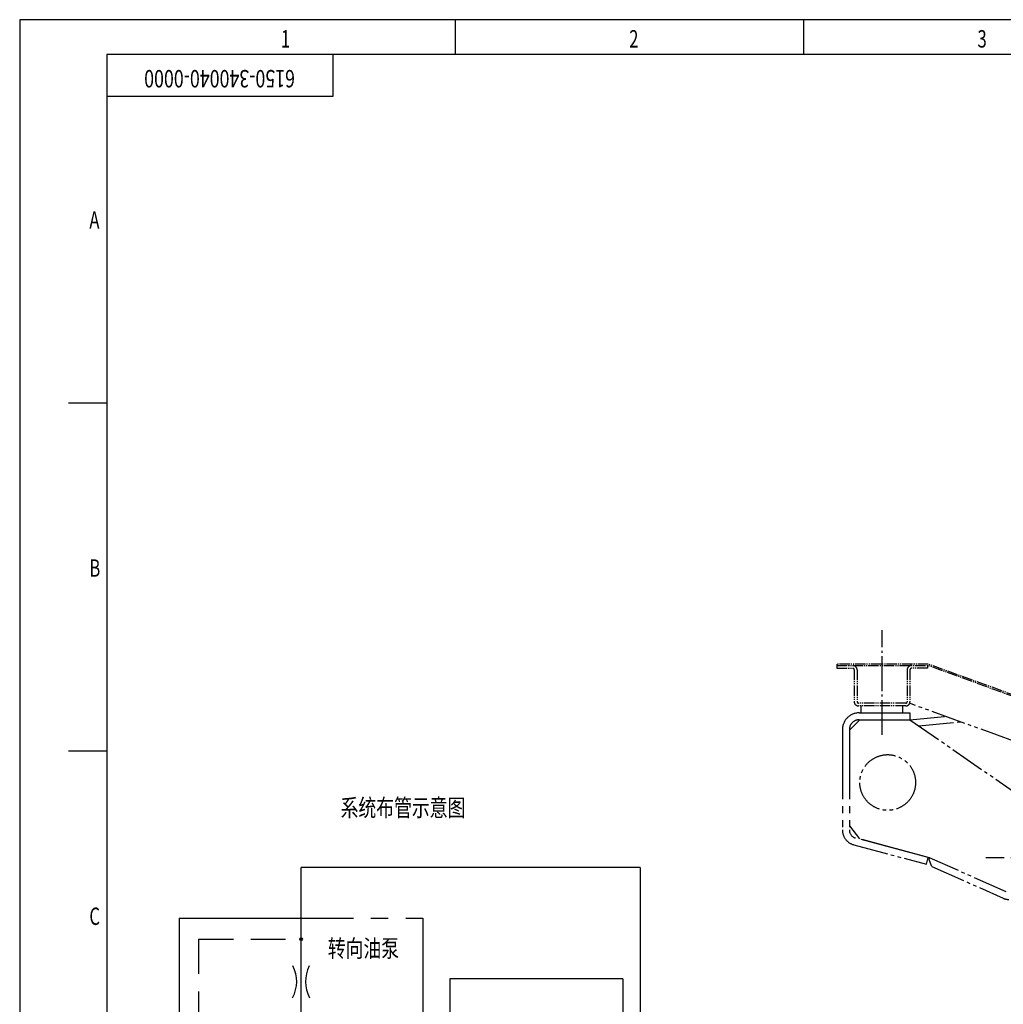
# Model space of a CAD drawing. Extents: x 0 to 5945, y 0 to 4205.
# Drawn here: x 0 to 1412, y 2791 to 4205 of the extents above; entities that cross this region are included whole.
import ezdxf
from ezdxf.enums import TextEntityAlignment as Align

# ---------------------------------------------------------------- set-up
doc = ezdxf.new("R2010")
doc.units = 0
doc.header["$LTSCALE"] = 5
doc.header["$MEASUREMENT"] = 0
for name, pattern in [('CENTER', [25.2, 20, -2, 1.2, -2]), ('CENTER1', [12.6, 10, -1, 0.6, -1]), ('HIDDEN', [3, 2, -1]), ('PHANTOM', [30, 20, -2, 2, -2, 2, -2]), ('PHANTOM1', [15, 10, -1, 1, -1, 1, -1])]:
    doc.linetypes.add(name, pattern=pattern)
doc.layers.get('0').update_dxf_attribs({"linetype": 'CONTINUOUS'})
doc.layers.add('1', color=2, linetype='CONTINUOUS')
doc.layers.add('DIML', color=4, linetype='CONTINUOUS')
doc.styles.add('HZ', font='txtp.shx', dxfattribs={"width": 0.75, "bigfont": 'hztxt.shx'})

# ---------------------------------------------------------------- blocks, each defined once
blk = doc.blocks.new('TKBTA0')
at = {"layer": '1', "color": 4, "linetype": 'CONTINUOUS'}
for p, q in [((0, 841), (0, 0)), ((1189, 841), (0, 841)), ((125, 841), (125, 831)), ((225, 841), (225, 831)), ((14, 731), (25, 731)), ((14, 631), (25, 631))]:
    blk.add_line(p, q, dxfattribs=at)
at = {"layer": '1', "color": 2, "linetype": 'CONTINUOUS'}
for p, q in [((25, 831), (25, 10)), ((1179, 831), (25, 831)), ((90, 819), (90, 831)), ((25, 819), (90, 819))]:
    blk.add_line(p, q, dxfattribs=at)
at = {"layer": '1', "color": 4, "linetype": 'CONTINUOUS', "style": 'HZ', "width": 0.7}
for s, p in [('1', (75, 833)), ('2', (175, 833)), ('3', (275, 833)), ('A', (20, 781)), ('B', (20, 681)), ('C', (20, 581))]:
    blk.add_text(s, height=5, dxfattribs=at).set_placement(p)
blk = doc.blocks.new('JDH')
at = {"layer": '1', "color": 4, "linetype": 'CONTINUOUS', "style": 'HZ', "width": 0.75}
blk.add_attdef('JDH', text='', height=5, rotation=180, dxfattribs=at).set_placement((32.39, -6.3), align=Align.MIDDLE)
blk = doc.blocks.new('DOT', base_point=(271.1, 295.21))
at = {"color": 4, "linetype": 'CONTINUOUS'}
for radius in [0.35, 0.12]:
    blk.add_circle((271.1, 295.21), radius, dxfattribs=at)
blk = doc.blocks.new('*X96')
at = {"color": 0, "linetype": 'CONTINUOUS'}
for p, q in [((116.25, 53.49), (117.56, 54.8)), ((118.76, 52.71), (116.88, 54.59)), ((117.55, 54.8), (117.21, 55.15)), ((115.14, 51.5), (117.88, 54.24)), ((117.32, 51.5), (115.91, 52.91)), ((116.02, 51.5), (118.2, 53.68)), ((118.21, 51.5), (116.24, 53.47)), ((119.09, 51.5), (116.56, 54.03)), ((116.91, 51.5), (118.53, 53.12)), ((117.79, 51.5), (118.85, 52.56)), ((115.55, 51.5), (115.27, 51.79)), ((116.44, 51.5), (115.59, 52.35)), ((118.68, 51.5), (119.17, 52))]:
    blk.add_line(p, q, dxfattribs=at)
blk = doc.blocks.new('JANT', base_point=(270.46, 278.15))
at = {"color": 4, "linetype": 'CONTINUOUS'}
for p, q in [((272.96, 278.59), (270.46, 278.15)), ((270.46, 278.15), (272.96, 277.72)), ((272.39, 278.35), (271.28, 278.15)), ((271.28, 278.15), (272.39, 277.96)), ((272.13, 278.15), (272.39, 278.35)), ((272.39, 277.96), (272.13, 278.15)), ((272.37, 278.15), (272.96, 278.59)), ((272.96, 277.72), (272.37, 278.15))]:
    blk.add_line(p, q, dxfattribs=at)
blk = doc.blocks.new('JDOT')
at = {"color": 4, "linetype": 'CONTINUOUS'}
for radius in [0.2, 0.078]:
    blk.add_circle((0, 0), radius, dxfattribs=at)
blk = doc.blocks.new('A$C2C740AC8')
at = {"layer": '1', "color": 2, "linetype": 'CONTINUOUS'}
for p, q in [((132.36, 193.47), (34.97, 193.47)), ((34.97, 127.21), (34.97, 193.47)), ((132.36, 193.47), (132.36, 77.79)), ((77.64, 161.48), (77.64, 63.53)), ((127.36, 161.48), (77.64, 161.48)), ((127.36, 161.48), (127.36, 84.91)), ((18.54, 135.76), (18.55, 147.38)), ((18.55, 147.38), (59.34, 147.38)), ((59.35, 124.08), (59.34, 147.38)), ((90.01, 140.3), (89.54, 138.56)), ((90.01, 140.3), (110, 134.94)), ((15.32, 135.76), (21.77, 135.76)), ((15.32, 129.3), (15.32, 135.76)), ((21.77, 135.76), (21.77, 129.3)), ((89.54, 138.56), (97.74, 134.37)), ((91.45, 110.9), (97.74, 134.37)), ((94.28, 111.04), (100.34, 133.67)), ((100.34, 133.67), (109.54, 133.2)), ((110, 134.94), (109.54, 133.2)), ((11.58, 130.11), (10.87, 131.43)), ((14.69, 130.11), (15.2, 131.43)), ((21.77, 129.3), (15.32, 129.3)), ((18.53, 86.52), (18.53, 129.3)), ((54.29, 129.9), (54.31, 112.48)), ((54.29, 129.9), (64.4, 129.9)), ((64.4, 129.9), (64.4, 112.48)), ((60.67, 123.57), (59.35, 124.08)), ((60.67, 120.46), (59.35, 119.76)), ((56.48, 118.49), (59.35, 115.63)), ((59.35, 115.63), (62.22, 118.5)), ((59.35, 86.52), (59.35, 115.63)), ((120.46, 114.06), (112.36, 100.56)), ((123.16, 100.56), (123.16, 114.06)), ((136.12, 114.06), (136.12, 100.56)), ((150.16, 114.06), (150.16, 100.56)), ((54.31, 112.48), (64.4, 112.48)), ((150.16, 104.19), (151.74, 110.62)), ((151.74, 110.62), (152.6, 104.19)), ((152.6, 104.19), (154.17, 110.5)), ((154.17, 110.5), (154.89, 104.31)), ((34.97, 105.61), (34.97, 45.81)), ((127.36, 107.31), (132.36, 107.31)), ((18.53, 86.52), (59.35, 86.52)), ((93.49, 84.91), (93.49, 43.33)), ((111.73, 77.92), (134.36, 77.92)), ((111.73, 75.22), (111.73, 77.92)), ((127.16, 77.92), (127.16, 68.92)), ((129.86, 77.92), (129.86, 68.92)), ((134.36, 77.92), (134.36, 68.92)), ((127.16, 75.22), (104.42, 75.22)), ((104.42, 71.62), (104.42, 75.22)), ((127.16, 71.62), (104.42, 71.62)), ((111.73, 68.92), (111.73, 71.62)), ((134.36, 68.92), (111.73, 68.92)), ((52.72, 63.53), (77.64, 63.53)), ((52.72, 63.53), (52.72, 13.72)), ((158.14, 56.27), (158.14, 43.33)), ((114.12, 43.46), (91.49, 43.46)), ((91.49, 43.46), (91.49, 34.46)), ((95.99, 43.46), (95.99, 34.46)), ((98.69, 43.46), (98.69, 34.46)), ((114.12, 40.76), (114.12, 43.46)), ((137.51, 43.46), (160.14, 43.46)), ((137.51, 40.76), (137.51, 43.46)), ((152.94, 43.46), (152.94, 34.46)), ((155.64, 43.46), (155.64, 34.46)), ((160.14, 43.46), (160.14, 34.46)), ((98.69, 40.76), (121.43, 40.76)), ((121.43, 37.16), (121.43, 40.76)), ((152.94, 40.76), (130.2, 40.76)), ((130.2, 37.16), (130.2, 40.76)), ((98.69, 37.16), (121.43, 37.16)), ((114.12, 34.46), (114.12, 37.16)), ((152.94, 37.16), (130.2, 37.16)), ((137.51, 34.46), (137.51, 37.16)), ((34.97, 35.63), (34.97, 14.55)), ((91.49, 34.46), (114.12, 34.46)), ((160.14, 34.46), (137.51, 34.46)), ((12.57, 33.88), (12.57, 6.64)), ((76.62, 32.77), (76.62, 6.64)), ((12.57, 6.64), (76.62, 6.64))]:
    blk.add_line(p, q, dxfattribs=at)
at = {"layer": '1', "color": 3, "linetype": 'PHANTOM1'}
for p, q in [((0, 178.97), (0, 79.23)), ((0, 178.97), (69.93, 178.97)), ((69.93, 178.97), (69.93, 79.23)), ((0, 79.23), (69.93, 79.23))]:
    blk.add_line(p, q, dxfattribs=at)
at = {"layer": '1', "color": 3, "linetype": 'HIDDEN'}
for p, q in [((5.52, 172.9), (34.97, 172.9)), ((5.52, 172.9), (5.52, 134.01)), ((15.32, 134.01), (5.52, 134.01)), ((21.77, 132.53), (34.97, 132.53))]:
    blk.add_line(p, q, dxfattribs=at)
at = {"layer": '1', "color": 3, "linetype": 'PHANTOM'}
for p, q in [((101.49, 103.46), (101.49, 110.45)), ((103.29, 110.45), (103.29, 103.46))]:
    blk.add_line(p, q, dxfattribs=at)
at = {"layer": '1', "color": 3, "linetype": 'PHANTOM1'}
blk.add_lwpolyline([(83.85, 143.98), (83.85, 63.38), (162.42, 63.38), (162.42, 143.98)], close=True, dxfattribs=at)
at = {"layer": '1', "color": 2, "linetype": 'CONTINUOUS'}
for points in [[(20.23, 134.94), (20.23, 129.3)], [(11.58, 130.11), (12.36, 132.7), (13.13, 130.11), (13.91, 132.7), (14.69, 130.11)], [(34.97, 127.19), (31.9, 121.89), (38.03, 121.89), (34.97, 127.19)], [(60.67, 120.46), (58.08, 121.24), (60.67, 122.02), (58.08, 122.8), (60.67, 123.57)], [(150.16, 114.06), (109.66, 114.06), (109.66, 100.56), (150.16, 100.56)], [(120.46, 100.56), (112.36, 114.06)], [(140.08, 114.06), (140.08, 100.56)], [(146.11, 114.06), (146.11, 100.56)], [(96.73, 108.65), (101.49, 108.65)], [(103.29, 108.65), (109.55, 108.65)], [(96.73, 105.95), (101.49, 105.95)], [(103.29, 105.95), (109.55, 105.95)], [(40.06, 40.72), (34.97, 45.81), (29.88, 40.72), (34.97, 35.63), (40.06, 40.72)]]:
    blk.add_lwpolyline(points, dxfattribs=at)
at = {"layer": '1', "color": 4, "linetype": 'CONTINUOUS', "const_width": 0.675}
for points in [[(127.7, 107.31, 1), (127.02, 107.31, 1)], [(132.7, 107.31, 1), (132.02, 107.31, 1)]]:
    blk.add_lwpolyline(points, format="xyb", close=True, dxfattribs=at)
at = {"layer": '1', "color": 3, "linetype": 'HIDDEN'}
blk.add_lwpolyline([(40.06, 40.72), (29.88, 40.72)], dxfattribs=at)
at = {"layer": '1', "color": 2, "linetype": 'CONTINUOUS'}
for centre, radius in [((34.97, 116.41), 10.8), ((59.35, 118.04), 1.72), ((93.04, 107.3), 3.93)]:
    blk.add_circle(centre, radius, dxfattribs=at)
for centre, start, end in [((23.9, 160.75), 331.5565, 26.9913), ((46.03, 160.75), 153.0087, 208.4435)]:
    blk.add_arc(centre, 9.8, start, end, dxfattribs=at)
at = {"layer": 'DIML', "color": 2, "linetype": 'CONTINUOUS'}
for p, q in [((93.49, 84.91), (127.36, 84.91)), ((114.38, 77.92), (114.38, 84.91)), ((132.36, 84.91), (139.37, 84.91)), ((139.37, 84.91), (139.37, 56.27)), ((158.14, 56.27), (111.47, 56.27)), ((111.47, 43.46), (111.47, 56.27)), ((109.9, 50.44), (93.49, 50.44)), ((140.16, 50.44), (113.05, 50.44)), ((140.16, 43.46), (140.16, 50.44))]:
    blk.add_line(p, q, dxfattribs=at)
at = {"layer": 'DIML', "color": 3, "linetype": 'PHANTOM1'}
blk.add_lwpolyline([(6.52, 52.65), (6.52, 0), (83.54, 0), (83.54, 52.65)], close=True, dxfattribs=at)
at = {"layer": 'DIML', "color": 2, "linetype": 'CONTINUOUS'}
blk.add_arc((111.47, 50.44), 1.57, 0, 180, dxfattribs=at)
at = {"layer": '1', "color": 2, "linetype": 'CONTINUOUS'}
for name, p, xscale, yscale, zscale, rotation in [('JANT', (20.23, 129.3), -0.765, 0.765, 0.765, 269.9999999999993), ('JANT', (112.36, 114.06), -0.8999999999999999, 0.8999999999999999, 0.8999999999999999, 120.9637565320445), ('JANT', (140.08, 114.06), -0.8999999999999999, 0.8999999999999999, 0.8999999999999999, 90), ('JANT', (112.36, 100.56), -0.8999999999999999, 0.8999999999999999, 0.8999999999999999, 239.0362434679536), ('JANT', (146.11, 100.56), -0.8999999999999999, 0.8999999999999999, 0.8999999999999999, 270), ('JDOT', (114.38, 84.91), 1.6, 1.6, 1.6, 244.4591093374841), ('JDOT', (132.36, 84.91), 1.6, 1.6, 1.6, 244.4591093374841), ('JDOT', (93.49, 50.44), 1.6, 1.6, 1.6, 244.4591093374841)]:
    blk.add_blockref(name, p, dxfattribs=dict(at, xscale=xscale, yscale=yscale, zscale=zscale, rotation=rotation))
at = {"layer": 'DIML', "color": 4, "linetype": 'CONTINUOUS', "rotation": 330.5177626098089}
for p in [(34.97, 172.9), (34.97, 132.53), (34.97, 86.52), (139.37, 56.27)]:
    blk.add_blockref('DOT', p, dxfattribs=at)
at = {"layer": 'DIML', "color": 1, "linetype": 'CONTINUOUS', "xscale": -1.404461462625447, "yscale": 1.404461462625447, "zscale": 1.404461462625447}
blk.add_blockref('*X96', (199.68, 49.56), dxfattribs=at)
at = {"layer": '1', "color": 4, "linetype": 'CONTINUOUS', "style": 'HZ', "width": 0.75}
for s, p in [('B', (123.41, 115.86)), ('A', (134.13, 115.89)), ('C', (123.53, 94.29)), ('D', (133.86, 94.32)), ('右转时位置', (98.34, 89.06)), ('左转时位置', (138.15, 89.06)), ('前转向助力缸', (93.12, 26.07)), ('后转向助力缸', (135.81, 26.07))]:
    blk.add_text(s, height=5, dxfattribs=at).set_placement(p)
at = {"layer": 'DIML', "color": 4, "linetype": 'CONTINUOUS', "style": 'HZ', "width": 0.75}
for s, p in [('转向油泵', (42.62, 167.75)), ('转向器', (142.52, 129.45)), ('转向油箱', (57.32, 38.27))]:
    blk.add_text(s, height=5, dxfattribs=at).set_placement(p)

msp = doc.modelspace()

# ---------------------------------------------------------------- linework, layer by layer
at = {"color": 3, "linetype": 'PHANTOM1', "ltscale": 0.3}
for p, q in [((1173.0475, 3279.5137), (1173.0475, 3273.5137)), ((1173.0475, 3277.5137), (1303.9471, 3277.5137)), ((1173.0475, 3273.5137), (1196.0475, 3273.5137)), ((1198.0475, 3271.5137), (1198.0475, 3225.5137)), ((1202.0475, 3271.5137), (1202.0475, 3225.5137)), ((1274.0475, 3271.5137), (1274.0475, 3225.5137)), ((1278.0475, 3271.5137), (1278.0475, 3225.5137)), ((1303.0475, 3273.5137), (1280.0475, 3273.5137)), ((1303.0475, 3277.5137), (1303.0475, 3273.5137)), ((1272.0475, 3223.5137), (1204.0475, 3223.5137)), ((1272.0475, 3219.5137), (1204.0475, 3219.5137))]:
    msp.add_line(p, q, dxfattribs=at)
at = {"color": 3, "linetype": 'PHANTOM1', "ltscale": 2}
for p, q in [((1191.0475, 3184.5137), (1206.0475, 3199.5137)), ((1205.0475, 3209.5137), (1278.0475, 3209.5137)), ((1205.0475, 3199.5137), (1278.0475, 3199.5137)), ((1181.0475, 3185.5137), (1181.0475, 3041.3181)), ((1191.0475, 3185.5137), (1191.0475, 3041.3181)), ((1191.0475, 3047.5137), (1205.5305, 3028.6096)), ((1304.3764, 3001.7438), (1199.9417, 3029.727)), ((1306.0475, 3001.5137), (1205.5305, 3028.6096))]:
    msp.add_line(p, q, dxfattribs=at)
at = {"color": 3, "linetype": 'PHANTOM1', "ltscale": 0.3}
for centre, radius, start, end in [((1196.0475, 3271.5137), 6, 0, 90), ((1196.0475, 3271.5137), 2, 360, 90), ((1280.0475, 3271.5137), 6, 90, 180), ((1280.0475, 3271.5137), 2, 90, 180), ((1204.0475, 3225.5137), 6, 180, 270), ((1204.0475, 3225.5137), 2, 180, 270), ((1272.0475, 3225.5137), 6, 270, 0), ((1272.0475, 3225.5137), 2, 270, 0)]:
    msp.add_arc(centre, radius, start, end, dxfattribs=at)
at = {"color": 3, "linetype": 'PHANTOM1', "ltscale": 2}
for centre, radius, start, end in [((1205.0475, 3185.5137), 24, 90, 180), ((1205.0475, 3185.5137), 14, 90, 180), ((1203.0475, 3041.3181), 12, 180, 255)]:
    msp.add_arc(centre, radius, start, end, dxfattribs=at)
at = {"layer": '1', "color": 3, "linetype": 'PHANTOM1', "ltscale": 0.3}
for p, q in [((1304.2998, 3279.5137), (1173.0475, 3279.5137)), ((1578.6948, 3177.5137), (1303.9471, 3277.5137)), ((1579.0475, 3179.5137), (1304.2998, 3279.5137))]:
    msp.add_line(p, q, dxfattribs=at)
at = {"layer": '1', "color": 3, "linetype": 'PHANTOM1'}
for p, q in [((1207.7975, 3209.5137), (1207.7975, 3219.5137)), ((1267.7975, 3209.5137), (1267.7975, 3219.5137)), ((1568.1152, 3117.5137), (1277.6045, 3223.251)), ((1278.0475, 3209.5137), (1278.0475, 3199.5137)), ((1278.0475, 3199.5137), (1329.3327, 3204.4234)), ((1278.0475, 3199.5137), (1445.2803, 3083.7886)), ((1290.9488, 3190.7031), (1351.1853, 3196.4698)), ((1416.1018, 2952.3823), (1306.0475, 3001.5137))]:
    msp.add_line(p, q, dxfattribs=at)
msp.add_arc((1420.1783, 2961.5137), 20, 245.9426505, 270, dxfattribs=at)
at = {"layer": 'DIML', "color": 6, "linetype": 'CENTER1'}
msp.add_line((1238.0475, 3177.831), (1238.0475, 3328.291), dxfattribs=at)
at = {"layer": 'DIML', "color": 3, "linetype": 'PHANTOM1'}
for p, q in [((1197.3535, 3020.0678), (1301.7882, 2992.0846)), ((1301.7882, 2992.0846), (1304.3764, 3001.7438)), ((1306.0475, 3001.5137), (1305.2322, 2999.6874)), ((1309.2761, 2989.1211), (1305.2322, 2999.6874)), ((1309.2761, 2989.1211), (1412.0253, 2943.251))]:
    msp.add_line(p, q, dxfattribs=at)
at = {"layer": 'DIML', "color": 6, "linetype": 'CENTER'}
msp.add_line((2295.0475, 3001.5137), (1387.0475, 3001.5137), dxfattribs=at)
at = {"layer": 'DIML', "color": 3, "linetype": 'PHANTOM1'}
msp.add_circle((1246.0475, 3109.5137), 40, dxfattribs=at)
msp.add_arc((1203.0475, 3041.3181), 22, 180, 255, dxfattribs=at)

# ---------------------------------------------------------------- block references
at = {"layer": '1', "color": 4, "linetype": 'CONTINUOUS', "xscale": 5, "yscale": 5, "zscale": 5}
msp.add_blockref('TKBTA0', (0, 0), dxfattribs=at)
msp.add_blockref('JDH', (125, 4155), dxfattribs=at).add_auto_attribs({'JDH': '6150-340040-0000'})
at = {"layer": 'DIML', "color": 4, "linetype": 'CONTINUOUS', "xscale": 5, "yscale": 5, "zscale": 5}
msp.add_blockref('A$C2C740AC8', (229.16, 2020.04), dxfattribs=at)

# ---------------------------------------------------------------- texts
at = {"layer": 'DIML', "color": 4, "linetype": 'CONTINUOUS', "style": 'HZ', "width": 0.75}
msp.add_text('系统布管示意图', height=25, dxfattribs=at).set_placement((460.7, 3060.82))

doc.saveas('drawing.dxf')
